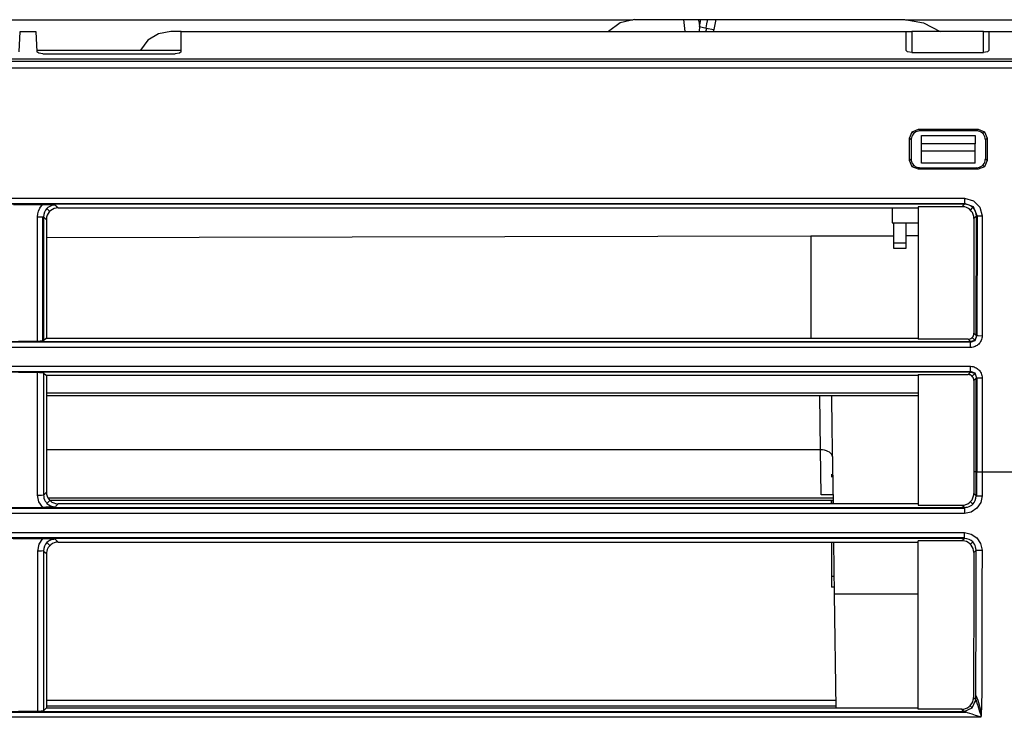
# Model space of a CAD drawing. Units: millimetres. Extents: x 2108 to 12326, y -809 to 1482.
# Drawn here: x 10564 to 10730, y 214 to 332 of the extents above; entities that cross this region are included whole.
import ezdxf

# ---------------------------------------------------------------- set-up
doc = ezdxf.new("R2010")
doc.units = ezdxf.units.MM
doc.layers.add('TFR-TRI', color=7, linetype='CONTINUOUS', true_color=0xffffff)

msp = doc.modelspace()

# ---------------------------------------------------------------- linework, layer by layer
at = {"layer": 'TFR-TRI', "linetype": 'Continuous'}
for p, q in [((10331.8, 331.64), (10667.82, 331.64)), ((10665.66, 331.12), (10663.69, 329.65)), ((10668.07, 331.65), (10665.66, 331.12)), ((10668.07, 331.65), (10676.39, 331.65)), ((10676.62, 329.65), (10676.39, 331.65)), ((10676.39, 331.65), (10676.72, 331.65)), ((10676.72, 331.65), (10677.05, 331.65)), ((10677.05, 331.65), (10677.37, 331.65)), ((10677.37, 331.65), (10677.69, 331.65)), ((10677.69, 331.65), (10678.29, 331.65)), ((10678.29, 331.65), (10678.86, 331.65)), ((10678.86, 331.65), (10678.86, 331.61)), ((10678.86, 331.65), (10679.04, 331.65)), ((10678.86, 331.61), (10678.86, 331.58)), ((10678.86, 331.58), (10678.93, 331.03)), ((10678.93, 331.03), (10678.99, 330.48)), ((10678.99, 330.48), (10678.94, 329.64)), ((10678.99, 330.48), (10679.11, 331.06)), ((10678.99, 330.48), (10680.16, 330.24)), ((10679.04, 331.65), (10679.22, 331.65)), ((10679.11, 331.06), (10679.22, 331.65)), ((10679.22, 331.65), (10679.6, 331.65)), ((10679.6, 331.65), (10680, 331.65)), ((10680, 331.65), (10680.42, 331.65)), ((10680.12, 330.25), (10680.25, 330.95)), ((10680.16, 330.24), (10681.41, 329.99)), ((10680.25, 330.95), (10680.39, 331.65)), ((10680.42, 331.65), (10680.84, 331.65)), ((10680.84, 331.65), (10681.29, 331.65)), ((10681.29, 331.65), (10681.74, 331.65)), ((10681.58, 330.82), (10681.41, 329.99)), ((10681.74, 331.65), (10681.58, 330.82)), ((10681.74, 331.65), (10713.59, 331.65)), ((10713.59, 331.65), (10716.75, 331.12)), ((10713.71, 331.64), (10925.14, 331.64)), ((10716.75, 331.12), (10719.58, 329.65)), ((10564.35, 326.25), (10564.53, 329.65)), ((10564.53, 329.65), (10567.18, 329.65)), ((10567.18, 329.65), (10567.36, 326.25)), ((10587.85, 329.26), (10586.05, 328.17)), ((10589.92, 329.65), (10587.85, 329.26)), ((10591.65, 329.65), (10589.92, 329.65)), ((10591.65, 326.25), (10591.65, 329.65)), ((10591.65, 329.65), (10713.77, 329.65)), ((10680.07, 329.65), (10680.25, 330.18)), ((10681.41, 329.99), (10681.34, 329.64)), ((10713.77, 329.65), (10713.77, 326.5)), ((10713.77, 329.65), (10714.06, 329.65)), ((10714.06, 329.65), (10714.77, 329.65)), ((10714.77, 329.65), (10714.77, 326.13)), ((10726.85, 329.65), (10714.77, 329.65)), ((10726.85, 326.13), (10726.85, 329.65)), ((10726.85, 329.65), (10727.56, 329.65)), ((10727.56, 329.65), (10727.85, 329.65)), ((10727.85, 326.5), (10727.85, 329.65)), ((10727.85, 329.65), (10806.08, 329.65)), ((10586.05, 328.17), (10584.8, 326.53)), ((10567.34, 326.53), (10591.65, 326.53)), ((10567.66, 326), (10567.36, 326.25)), ((10568.37, 325.89), (10567.66, 326)), ((10568.37, 325.89), (10590.65, 325.89)), ((10591.36, 326), (10590.65, 325.89)), ((10591.65, 326.25), (10591.36, 326)), ((10714.06, 326.24), (10713.77, 326.5)), ((10714.77, 326.13), (10714.06, 326.24)), ((10714.77, 326.13), (10726.85, 326.13)), ((10727.56, 326.24), (10726.85, 326.13)), ((10727.85, 326.5), (10727.56, 326.24)), ((10867.88, 324.97), (9801.77, 324.97)), ((9807.18, 324.66), (10933.82, 324.66)), ((10934, 323.46), (9790.68, 323.46)), ((10714.4, 311.68), (10714.84, 312.74)), ((10714.79, 311.97), (10714.72, 311.73)), ((10714.91, 312.19), (10714.79, 311.97)), ((10714.84, 312.74), (10715.89, 313.17)), ((10714.84, 312.74), (10715.12, 312.46)), ((10715.06, 312.39), (10714.91, 312.19)), ((10715.24, 312.57), (10715.06, 312.39)), ((10715.45, 312.71), (10715.24, 312.57)), ((10715.68, 312.81), (10715.45, 312.71)), ((10715.92, 312.87), (10715.68, 312.81)), ((10715.89, 313.17), (10725.98, 313.17)), ((10715.89, 313.17), (10716.17, 312.89)), ((10716.17, 312.89), (10715.92, 312.87)), ((10725.7, 312.89), (10716.17, 312.89)), ((10716.44, 312.14), (10725.44, 312.14)), ((10716.44, 310.69), (10716.44, 312.14)), ((10725.44, 312.14), (10725.44, 310.69)), ((10725.7, 312.89), (10725.98, 313.17)), ((10725.86, 312.88), (10725.7, 312.89)), ((10726.03, 312.86), (10725.86, 312.88)), ((10725.98, 313.17), (10727.03, 312.74)), ((10726.26, 312.78), (10726.03, 312.86)), ((10726.49, 312.67), (10726.26, 312.78)), ((10726.69, 312.52), (10726.49, 312.67)), ((10726.86, 312.33), (10726.69, 312.52)), ((10726.75, 312.46), (10727.03, 312.74)), ((10727, 312.12), (10726.86, 312.33)), ((10727.11, 311.89), (10727, 312.12)), ((10727.03, 312.74), (10727.47, 311.68)), ((10714.4, 307.9), (10714.4, 311.68)), ((10714.68, 311.4), (10714.4, 311.68)), ((10714.69, 311.56), (10714.68, 311.4)), ((10714.68, 311.4), (10714.68, 309.79)), ((10714.72, 311.73), (10714.69, 311.56)), ((10716.44, 309.49), (10716.44, 310.69)), ((10725.44, 310.69), (10716.44, 310.69)), ((10725.44, 309.49), (10725.44, 310.69)), ((10727.17, 311.65), (10727.11, 311.89)), ((10727.19, 311.4), (10727.17, 311.65)), ((10727.47, 311.68), (10727.19, 311.4)), ((10727.19, 311.4), (10727.19, 309.79)), ((10727.47, 311.68), (10727.47, 307.9)), ((10714.68, 309.79), (10714.68, 308.18)), ((10725.44, 309.49), (10716.44, 309.49)), ((10716.44, 307.46), (10716.44, 309.49)), ((10725.44, 307.46), (10725.44, 309.49)), ((10727.19, 309.79), (10727.19, 308.18)), ((10714.4, 307.9), (10714.68, 308.18)), ((10714.84, 306.84), (10714.4, 307.9)), ((10714.68, 308.18), (10714.7, 307.93)), ((10714.7, 307.93), (10714.76, 307.68)), ((10714.76, 307.68), (10714.87, 307.45)), ((10714.84, 306.84), (10715.12, 307.12)), ((10714.87, 307.45), (10715.01, 307.24)), ((10715.01, 307.24), (10715.18, 307.06)), ((10715.18, 307.06), (10715.38, 306.91)), ((10725.44, 307.46), (10716.44, 307.46)), ((10726.42, 306.87), (10726.63, 307.01)), ((10726.63, 307.01), (10726.81, 307.18)), ((10726.75, 307.12), (10727.03, 306.84)), ((10726.81, 307.18), (10726.96, 307.39)), ((10726.96, 307.39), (10727.08, 307.61)), ((10727.47, 307.9), (10727.03, 306.84)), ((10727.08, 307.61), (10727.15, 307.85)), ((10727.15, 307.85), (10727.18, 308.01)), ((10727.18, 308.01), (10727.19, 308.18)), ((10727.19, 308.18), (10727.47, 307.9)), ((10715.9, 306.41), (10714.84, 306.84)), ((10715.38, 306.91), (10715.61, 306.8)), ((10715.61, 306.8), (10715.85, 306.72)), ((10715.85, 306.72), (10716.01, 306.69)), ((10716.17, 306.68), (10715.9, 306.41)), ((10725.97, 306.41), (10715.9, 306.41)), ((10716.01, 306.69), (10716.17, 306.68)), ((10716.17, 306.68), (10725.7, 306.68)), ((10725.7, 306.68), (10725.95, 306.7)), ((10725.97, 306.41), (10725.7, 306.68)), ((10725.95, 306.7), (10726.19, 306.77)), ((10727.03, 306.84), (10725.97, 306.41)), ((10726.19, 306.77), (10726.42, 306.87)), ((10283.1, 301.52), (10723.69, 301.52)), ((10283.1, 300.64), (10723.69, 300.64)), ((10723.69, 300.54), (10283.1, 300.54)), ((10563.4, 300.48), (10568.31, 300.48)), ((10568.12, 300.26), (10568.21, 300.38)), ((10568.21, 300.38), (10568.31, 300.48)), ((10568.31, 300.48), (10568.86, 300.48)), ((10568.86, 300.48), (10569.43, 300.45)), ((10569.43, 300.45), (10569.89, 300.42)), ((10569.89, 300.42), (10570.44, 300.38)), ((10570.16, 300.35), (10569.89, 300.31)), ((10570.44, 300.38), (10570.16, 300.35)), ((10570.44, 300.38), (10570.52, 300.3)), ((10723.27, 300.11), (10723.69, 300.54)), ((10723.69, 301.52), (10723.69, 300.86)), ((10723.69, 301.52), (10725.18, 301.12)), ((10723.69, 300.86), (10723.69, 300.54)), ((10725.2, 300.06), (10723.69, 300.64)), ((10724.09, 300.48), (10723.69, 300.54)), ((10724.47, 300.38), (10724.09, 300.48)), ((10724.81, 300.21), (10724.47, 300.38)), ((10725.18, 301.12), (10726.27, 300.03)), ((10567.46, 298.39), (10567.5, 298.89)), ((10567.5, 298.89), (10567.63, 299.38)), ((10567.63, 299.38), (10567.83, 299.84)), ((10567.83, 299.84), (10568.12, 300.26)), ((10568.51, 298.8), (10568.45, 298.39)), ((10568.61, 299.19), (10568.51, 298.8)), ((10568.79, 299.52), (10568.61, 299.19)), ((10569.03, 299.8), (10568.79, 299.52)), ((10569.21, 299.96), (10569.03, 299.8)), ((10569.03, 299.8), (10569.52, 299.31)), ((10569.24, 298.96), (10569.09, 298.66)), ((10569.41, 300.1), (10569.21, 299.96)), ((10569.44, 299.23), (10569.24, 298.96)), ((10569.64, 300.22), (10569.41, 300.1)), ((10569.68, 299.46), (10569.44, 299.23)), ((10569.89, 300.31), (10569.64, 300.22)), ((10569.96, 299.64), (10569.68, 299.46)), ((10570.26, 299.78), (10569.96, 299.64)), ((10570.59, 299.87), (10570.26, 299.78)), ((10570.52, 300.3), (10570.6, 300.22)), ((10570.92, 299.89), (10570.59, 299.87)), ((10570.6, 300.22), (10570.76, 300.06)), ((10570.76, 300.06), (10570.92, 299.89)), ((10570.92, 299.89), (10715.85, 299.89)), ((10711.5, 299.89), (10711.5, 299.15)), ((10711.5, 299.15), (10711.5, 298.26)), ((10723.27, 300.11), (10715.85, 300.11)), ((10715.85, 300.11), (10715.85, 289.15)), ((10723.49, 300.1), (10723.27, 300.11)), ((10723.71, 300.07), (10723.49, 300.1)), ((10724.03, 299.97), (10723.71, 300.07)), ((10724.32, 299.82), (10724.03, 299.97)), ((10724.59, 299.62), (10724.32, 299.82)), ((10724.82, 299.38), (10724.59, 299.62)), ((10724.67, 299.54), (10725.1, 299.96)), ((10725.1, 299.96), (10724.81, 300.21)), ((10725.01, 299.1), (10724.82, 299.38)), ((10725.14, 298.79), (10725.01, 299.1)), ((10725.26, 299.78), (10725.1, 299.96)), ((10725.23, 298.47), (10725.14, 298.79)), ((10725.78, 298.55), (10725.2, 300.06)), ((10725.4, 299.57), (10725.26, 299.78)), ((10725.52, 299.34), (10725.4, 299.57)), ((10725.6, 299.09), (10725.52, 299.34)), ((10725.65, 298.82), (10725.6, 299.09)), ((10725.67, 298.55), (10725.65, 298.82)), ((10726.27, 300.03), (10726.67, 298.54)), ((10567.46, 298.39), (10568.12, 298.39)), ((10567.46, 288.07), (10567.46, 298.39)), ((10568.12, 298.39), (10568.45, 298.39)), ((10568.35, 277.46), (10568.35, 298.39)), ((10568.45, 298.39), (10568.46, 291.28)), ((10568.7, 298.15), (10568.45, 298.39)), ((10568.94, 297.91), (10568.7, 298.15)), ((10568.95, 298.13), (10568.94, 297.91)), ((10568.94, 297.91), (10568.94, 288.68)), ((10568.99, 298.35), (10568.95, 298.13)), ((10569.09, 298.66), (10568.99, 298.35)), ((10711.5, 298.26), (10711.5, 297.36)), ((10711.5, 297.36), (10715.85, 297.36)), ((10711.77, 294.04), (10711.77, 297.36)), ((10713.77, 297.36), (10713.77, 294.04)), ((10725.26, 298.13), (10725.23, 298.47)), ((10725.67, 298.55), (10725.26, 298.13)), ((10725.26, 298.13), (10725.26, 288.52)), ((10725.66, 278.36), (10725.67, 298.55)), ((10725.67, 298.55), (10726, 298.54)), ((10725.78, 298.55), (10725.76, 278.36)), ((10726, 298.54), (10726.67, 298.54)), ((10726.67, 298.54), (10726.65, 278.35)), ((10568.93, 294.93), (10697.8, 295.2)), ((10697.8, 295.2), (10711.77, 295.22)), ((10697.8, 295.2), (10697.8, 293.73)), ((10697.8, 293.73), (10697.8, 292.28)), ((10711.77, 294.04), (10713.77, 294.04)), ((10711.77, 293.33), (10711.77, 294.04)), ((10713.77, 295.23), (10715.85, 295.23)), ((10713.77, 294.04), (10713.77, 293.33)), ((10697.8, 292.28), (10697.8, 290.79)), ((10711.77, 293.04), (10711.77, 293.33)), ((10713.77, 293.04), (10711.77, 293.04)), ((10713.77, 293.33), (10713.77, 293.04)), ((10568.46, 291.28), (10568.46, 284.17)), ((10697.8, 290.79), (10697.8, 289.38)), ((10697.8, 289.38), (10697.8, 286.74)), ((10715.85, 289.15), (10715.85, 277.76)), ((10567.47, 277.39), (10567.46, 288.07)), ((10568.94, 288.68), (10568.94, 279.46)), ((10725.26, 288.52), (10725.26, 278.91)), ((10697.8, 286.74), (10697.8, 284.21)), ((10568.46, 284.17), (10568.46, 280.83)), ((10697.8, 284.21), (10697.8, 281.63)), ((10568.46, 280.83), (10568.46, 277.5)), ((10697.8, 281.63), (10697.8, 278.91)), ((10568.94, 279.46), (10568.94, 277.89)), ((10697.8, 278.91), (10697.8, 277.9)), ((10725.26, 278.91), (10725.26, 278.83)), ((10725.26, 278.83), (10725.26, 278.76)), ((10282.1, 277.37), (10724.66, 277.37)), ((10724.66, 277.26), (10282.1, 277.26)), ((10567.47, 277.39), (10564.25, 277.39)), ((10567.51, 277.39), (10567.47, 277.39)), ((10567.56, 277.39), (10567.51, 277.39)), ((10567.73, 277.4), (10567.56, 277.39)), ((10567.88, 277.41), (10567.73, 277.4)), ((10568.03, 277.42), (10567.88, 277.41)), ((10568.16, 277.43), (10568.03, 277.42)), ((10568.27, 277.44), (10568.16, 277.43)), ((10568.36, 277.46), (10568.27, 277.44)), ((10568.42, 277.48), (10568.36, 277.46)), ((10568.46, 277.5), (10568.42, 277.48)), ((10568.46, 277.5), (10568.65, 277.7)), ((10568.65, 277.7), (10568.85, 277.89)), ((10715.85, 277.89), (10568.85, 277.89)), ((10724.27, 277.76), (10715.85, 277.76)), ((10724.27, 277.76), (10724.44, 277.78)), ((10724.66, 277.37), (10724.27, 277.76)), ((10724.44, 277.78), (10724.6, 277.82)), ((10724.6, 277.82), (10724.75, 277.89)), ((10724.66, 277.27), (10725.47, 277.55)), ((10724.78, 277.38), (10724.66, 277.37)), ((10724.66, 277.03), (10724.66, 277.37)), ((10724.75, 277.89), (10724.89, 277.98)), ((10724.89, 277.39), (10724.78, 277.38)), ((10724.89, 277.98), (10725.01, 278.1)), ((10724.99, 277.42), (10724.89, 277.39)), ((10724.97, 278.05), (10725.37, 277.65)), ((10725.08, 277.45), (10724.99, 277.42)), ((10725.01, 278.1), (10725.11, 278.23)), ((10725.16, 277.49), (10725.08, 277.45)), ((10725.11, 278.23), (10725.19, 278.38)), ((10725.24, 277.54), (10725.16, 277.49)), ((10725.19, 278.38), (10725.24, 278.54)), ((10725.24, 278.54), (10725.25, 278.65)), ((10725.31, 277.59), (10725.24, 277.54)), ((10725.25, 278.65), (10725.26, 278.76)), ((10725.26, 278.76), (10725.66, 278.36)), ((10725.37, 277.65), (10725.31, 277.59)), ((10725.43, 277.72), (10725.37, 277.65)), ((10725.48, 277.79), (10725.43, 277.72)), ((10725.47, 277.55), (10725.76, 278.36)), ((10725.53, 277.86), (10725.48, 277.79)), ((10725.57, 277.95), (10725.53, 277.86)), ((10725.61, 278.04), (10725.57, 277.95)), ((10725.63, 278.14), (10725.61, 278.04)), ((10725.65, 278.24), (10725.63, 278.14)), ((10725.66, 278.36), (10725.65, 278.24)), ((10725.66, 278.36), (10725.99, 278.36)), ((10725.99, 278.36), (10726.65, 278.35)), ((10726.29, 277.22), (10726.19, 277.08)), ((10726.39, 277.37), (10726.29, 277.22)), ((10726.47, 277.54), (10726.39, 277.37)), ((10726.55, 277.72), (10726.47, 277.54)), ((10726.6, 277.91), (10726.55, 277.72)), ((10726.64, 278.13), (10726.6, 277.91)), ((10726.65, 278.35), (10726.64, 278.13)), ((10724.66, 276.37), (10282.1, 276.37)), ((10724.66, 276.37), (10724.66, 277.03)), ((10724.89, 276.38), (10724.66, 276.37)), ((10725.11, 276.42), (10724.89, 276.38)), ((10725.3, 276.47), (10725.11, 276.42)), ((10725.48, 276.54), (10725.3, 276.47)), ((10725.64, 276.63), (10725.48, 276.54)), ((10725.8, 276.72), (10725.64, 276.63)), ((10725.94, 276.83), (10725.8, 276.72)), ((10726.07, 276.95), (10725.94, 276.83)), ((10726.19, 277.08), (10726.07, 276.95)), ((10282.1, 273.19), (10724.66, 273.19)), ((10282.1, 272.31), (10724.66, 272.31)), ((10724.66, 272.2), (10282.1, 272.2)), ((10564.24, 272.18), (10567.47, 272.18)), ((10567.47, 272.18), (10567.64, 272.18)), ((10567.47, 261.92), (10567.47, 272.18)), ((10567.64, 272.18), (10567.8, 272.17)), ((10567.8, 272.17), (10567.95, 272.16)), ((10567.95, 272.16), (10568.09, 272.15)), ((10568.09, 272.15), (10568.21, 272.14)), ((10568.21, 272.14), (10568.31, 272.12)), ((10724.27, 271.81), (10724.66, 272.2)), ((10724.66, 273.19), (10724.89, 273.17)), ((10724.66, 272.54), (10724.66, 273.19)), ((10724.66, 272.2), (10724.66, 272.54)), ((10725.47, 272.02), (10724.66, 272.3)), ((10724.66, 272.2), (10724.78, 272.2)), ((10724.78, 272.2), (10724.89, 272.18)), ((10724.89, 273.17), (10725.11, 273.14)), ((10724.89, 272.18), (10724.98, 272.15)), ((10724.98, 272.15), (10725.07, 272.12)), ((10725.11, 273.14), (10725.3, 273.08)), ((10725.3, 273.08), (10725.48, 273.01)), ((10725.48, 273.01), (10725.64, 272.93)), ((10725.64, 272.93), (10725.8, 272.83)), ((10725.8, 272.83), (10725.94, 272.72)), ((10725.94, 272.72), (10726.07, 272.61)), ((10726.07, 272.61), (10726.18, 272.47)), ((10726.18, 272.47), (10726.29, 272.33)), ((10726.29, 272.33), (10726.39, 272.18)), ((10726.39, 272.18), (10726.47, 272.02)), ((10568.31, 272.12), (10568.39, 272.1)), ((10568.39, 272.1), (10568.44, 272.08)), ((10568.44, 272.08), (10568.45, 272.08)), ((10568.45, 272.08), (10568.46, 272.07)), ((10568.65, 271.88), (10568.46, 272.07)), ((10568.46, 272.07), (10568.46, 271.01)), ((10568.46, 271.01), (10568.46, 269.94)), ((10568.85, 271.69), (10568.65, 271.88)), ((10568.85, 271.69), (10715.85, 271.69)), ((10568.94, 271.69), (10568.95, 265.71)), ((10715.85, 271.81), (10724.27, 271.81)), ((10715.85, 271.81), (10715.85, 260.89)), ((10724.38, 271.8), (10724.27, 271.81)), ((10724.49, 271.78), (10724.38, 271.8)), ((10724.65, 271.73), (10724.49, 271.78)), ((10724.79, 271.66), (10724.65, 271.73)), ((10724.93, 271.56), (10724.79, 271.66)), ((10725.04, 271.44), (10724.93, 271.56)), ((10724.97, 271.52), (10725.37, 271.92)), ((10725.14, 271.3), (10725.04, 271.44)), ((10725.07, 272.12), (10725.16, 272.08)), ((10725.2, 271.15), (10725.14, 271.3)), ((10725.16, 272.08), (10725.23, 272.03)), ((10725.25, 270.98), (10725.2, 271.15)), ((10725.23, 272.03), (10725.3, 271.98)), ((10725.26, 270.82), (10725.25, 270.98)), ((10725.65, 271.21), (10725.26, 270.82)), ((10725.26, 270.82), (10725.26, 263.12)), ((10725.3, 271.98), (10725.37, 271.92)), ((10725.37, 271.92), (10725.43, 271.85)), ((10725.43, 271.85), (10725.48, 271.78)), ((10725.75, 271.2), (10725.47, 272.02)), ((10725.48, 271.78), (10725.53, 271.7)), ((10725.53, 271.7), (10725.57, 271.62)), ((10725.57, 271.62), (10725.6, 271.53)), ((10725.6, 271.53), (10725.63, 271.43)), ((10725.63, 271.43), (10725.65, 271.33)), ((10725.64, 255.42), (10725.65, 271.21)), ((10725.65, 271.33), (10725.65, 271.21)), ((10725.99, 271.2), (10725.65, 271.21)), ((10725.76, 271.2), (10725.75, 255.42)), ((10726.64, 271.2), (10725.99, 271.2)), ((10726.47, 272.02), (10726.54, 271.83)), ((10726.54, 271.83), (10726.59, 271.64)), ((10726.59, 271.64), (10726.63, 271.42)), ((10726.63, 271.42), (10726.64, 271.2)), ((10726.64, 271.2), (10726.63, 255.42)), ((10568.46, 269.94), (10568.46, 260.72)), ((10715.84, 268.68), (10568.94, 268.68)), ((10568.94, 268.27), (10715.84, 268.27)), ((10699.42, 259.09), (10699.29, 268.27)), ((10701.27, 268.27), (10701.34, 262.61)), ((10568.95, 265.71), (10568.95, 258.84)), ((10701.34, 262.61), (10701.43, 256.5)), ((10725.26, 263.12), (10725.25, 255.42)), ((10567.47, 251.48), (10567.47, 261.92)), ((10568.46, 260.72), (10568.47, 251.49)), ((10715.85, 260.89), (10715.85, 249.77)), ((10699.42, 259.09), (10568.94, 259.09)), ((10699.53, 251.52), (10699.42, 259.09)), ((10699.75, 259.08), (10699.42, 259.09)), ((10700.08, 259.03), (10699.75, 259.08)), ((10700.39, 258.95), (10700.08, 259.03)), ((10700.66, 258.84), (10700.39, 258.95)), ((10568.95, 258.84), (10568.95, 251.97)), ((10700.91, 258.7), (10700.66, 258.84)), ((10701.11, 258.54), (10700.91, 258.7)), ((10701.26, 258.36), (10701.11, 258.54)), ((10701.36, 258.17), (10701.26, 258.36)), ((10701.38, 258.12), (10701.36, 258.17)), ((10701.39, 258.07), (10701.38, 258.12)), ((10701.41, 257.99), (10701.39, 258.07)), ((10701.41, 257.92), (10701.41, 257.99)), ((10701.43, 256.5), (10701.52, 249.99)), ((10701.28, 255.02), (10701.28, 254.87)), ((10701.28, 254.87), (10701.28, 254.52)), ((10725.64, 255.42), (10725.25, 255.42)), ((10725.25, 255.42), (10725.25, 254)), ((10725.25, 254), (10725.25, 252.59)), ((10725.64, 255.42), (10725.64, 255.42)), ((10725.64, 255.42), (10725.97, 255.42)), ((10725.64, 255.42), (10725.97, 255.41)), ((10725.64, 254.76), (10725.64, 255.42)), ((10725.64, 254.1), (10725.64, 254.76)), ((10725.64, 252.73), (10725.64, 254.1)), ((10725.74, 251.36), (10725.75, 255.41)), ((10725.97, 255.42), (10726.63, 255.42)), ((10725.97, 255.41), (10726.63, 255.41)), ((10726.63, 255.42), (10726.63, 255.41)), ((10726.63, 255.42), (10931.48, 255.42)), ((10726.63, 255.41), (10726.63, 254.75)), ((10726.63, 254.75), (10726.63, 254.09)), ((10726.63, 254.09), (10726.63, 252.72)), ((10725.25, 252.59), (10725.25, 252.17)), ((10725.64, 251.37), (10725.64, 252.73)), ((10726.63, 252.72), (10726.63, 251.36)), ((10567.47, 251.48), (10568.14, 251.48)), ((10567.69, 250.36), (10567.47, 251.48)), ((10568.14, 251.48), (10568.47, 251.49)), ((10568.47, 251.49), (10568.66, 251.68)), ((10568.47, 251.49), (10568.49, 251.22)), ((10568.49, 251.22), (10568.54, 250.95)), ((10568.54, 250.95), (10568.62, 250.7)), ((10568.62, 250.7), (10568.74, 250.46)), ((10568.66, 251.68), (10568.84, 251.87)), ((10568.84, 251.87), (10568.9, 251.92)), ((10568.9, 251.92), (10568.95, 251.97)), ((10568.95, 251.97), (10568.98, 251.64)), ((10568.98, 251.64), (10569.06, 251.31)), ((10569.53, 250.57), (10569.04, 250.08)), ((10569.06, 251.31), (10569.2, 251.01)), ((10569.2, 251.01), (10569.39, 250.73)), ((10569.21, 251.03), (10697.8, 251.03)), ((10569.39, 250.73), (10569.62, 250.49)), ((10569.49, 250.63), (10701.51, 250.63)), ((10697.8, 251.03), (10701.51, 251.03)), ((10700.92, 251.52), (10699.53, 251.52)), ((10701.5, 251.52), (10700.92, 251.52)), ((10701.28, 249.99), (10701.28, 250.63)), ((10701.28, 250.63), (10701.28, 249.99)), ((10724.75, 250.44), (10724.95, 250.7)), ((10724.95, 250.7), (10725.1, 251)), ((10725.1, 251), (10725.2, 251.32)), ((10725.2, 251.32), (10725.24, 251.53)), ((10725.24, 251.53), (10725.25, 251.75)), ((10725.25, 252.17), (10725.25, 251.75)), ((10725.25, 251.75), (10725.37, 251.63)), ((10725.64, 251.35), (10725.25, 251.73)), ((10725.3, 250.24), (10725.48, 250.57)), ((10725.37, 251.63), (10725.5, 251.5)), ((10725.48, 250.57), (10725.58, 250.96)), ((10725.5, 251.5), (10725.51, 251.49)), ((10725.51, 251.49), (10725.52, 251.48)), ((10725.52, 251.48), (10725.58, 251.42)), ((10725.58, 251.42), (10725.64, 251.37)), ((10725.58, 250.96), (10725.64, 251.37)), ((10725.64, 251.37), (10725.97, 251.36)), ((10725.97, 251.36), (10726.63, 251.36)), ((10726.63, 251.36), (10726.4, 250.21)), ((10283.1, 249.38), (10723.65, 249.38)), ((10283.1, 249.28), (10723.65, 249.28)), ((10563.39, 249.4), (10568.32, 249.4)), ((10568.32, 249.4), (10567.69, 250.36)), ((10568.87, 249.41), (10568.32, 249.4)), ((10568.74, 250.46), (10568.88, 250.26)), ((10569.45, 249.43), (10568.87, 249.41)), ((10568.88, 250.26), (10569.04, 250.08)), ((10569.04, 250.08), (10569.33, 249.84)), ((10569.33, 249.84), (10569.65, 249.67)), ((10569.9, 249.46), (10569.45, 249.43)), ((10569.62, 250.49), (10569.88, 250.29)), ((10569.65, 249.67), (10570.05, 249.56)), ((10569.88, 250.29), (10570.18, 250.14)), ((10570.46, 249.51), (10569.9, 249.46)), ((10570.05, 249.56), (10570.46, 249.51)), ((10570.18, 250.14), (10570.5, 250.04)), ((10570.53, 249.59), (10570.46, 249.51)), ((10570.5, 250.04), (10570.72, 250)), ((10570.61, 249.66), (10570.53, 249.59)), ((10570.78, 249.83), (10570.61, 249.66)), ((10570.72, 250), (10570.94, 249.99)), ((10570.94, 249.99), (10570.78, 249.83)), ((10708.71, 249.99), (10570.94, 249.99)), ((10715.85, 249.99), (10708.71, 249.99)), ((10715.85, 249.77), (10723.26, 249.77)), ((10723.26, 249.77), (10723.6, 249.8)), ((10723.4, 249.63), (10723.26, 249.77)), ((10723.54, 249.49), (10723.4, 249.63)), ((10723.59, 249.44), (10723.54, 249.49)), ((10723.65, 249.38), (10723.59, 249.44)), ((10723.6, 249.8), (10723.92, 249.88)), ((10723.65, 249.38), (10723.92, 249.41)), ((10723.65, 249.38), (10723.65, 249.05)), ((10723.65, 249.05), (10723.65, 248.38)), ((10723.92, 249.88), (10724.23, 250.02)), ((10723.92, 249.41), (10724.2, 249.46)), ((10724.2, 249.46), (10724.45, 249.54)), ((10724.23, 250.02), (10724.51, 250.21)), ((10724.45, 249.54), (10724.68, 249.66)), ((10724.51, 250.21), (10724.75, 250.44)), ((10725.06, 249.96), (10724.67, 250.35)), ((10724.68, 249.66), (10724.88, 249.8)), ((10725.75, 249.25), (10724.79, 248.61)), ((10724.88, 249.8), (10725.06, 249.96)), ((10725.06, 249.96), (10725.3, 250.24)), ((10726.4, 250.21), (10725.75, 249.25)), ((10723.65, 248.38), (10283.1, 248.38)), ((10724.79, 248.61), (10723.65, 248.38)), ((10283.1, 245.14), (10723.65, 245.14)), ((10723.65, 244.26), (10283.1, 244.26)), ((10723.65, 244.16), (10283.1, 244.16)), ((10563.37, 244.14), (10568.34, 244.14)), ((10567.7, 243.18), (10568.34, 244.14)), ((10568.34, 244.14), (10568.88, 244.13)), ((10568.88, 244.13), (10569.45, 244.11)), ((10569.45, 244.11), (10569.9, 244.08)), ((10569.91, 243.96), (10569.66, 243.88)), ((10569.9, 244.08), (10570.45, 244.04)), ((10570.18, 244.01), (10569.91, 243.96)), ((10570.45, 244.04), (10570.18, 244.01)), ((10570.45, 244.04), (10570.53, 243.95)), ((10570.53, 243.95), (10570.61, 243.87)), ((10723.4, 243.91), (10723.53, 244.05)), ((10723.53, 244.05), (10723.59, 244.1)), ((10723.59, 244.1), (10723.65, 244.16)), ((10723.65, 244.48), (10723.65, 245.14)), ((10723.65, 245.14), (10724.79, 244.91)), ((10723.65, 244.16), (10723.65, 244.48)), ((10724.05, 244.1), (10723.65, 244.16)), ((10724.44, 244), (10724.05, 244.1)), ((10724.77, 243.82), (10724.44, 244)), ((10724.79, 244.91), (10725.75, 244.26)), ((10725.75, 244.26), (10726.39, 243.3)), ((10567.48, 242.04), (10567.7, 243.18)), ((10568.52, 242.46), (10568.47, 242.05)), ((10568.63, 242.85), (10568.52, 242.46)), ((10568.8, 243.17), (10568.63, 242.85)), ((10569.04, 243.46), (10568.8, 243.17)), ((10569.1, 242.32), (10569, 242.01)), ((10569.22, 243.62), (10569.04, 243.46)), ((10569.04, 243.46), (10569.53, 242.97)), ((10569.25, 242.62), (10569.1, 242.32)), ((10569.42, 243.76), (10569.22, 243.62)), ((10569.45, 242.88), (10569.25, 242.62)), ((10569.66, 243.88), (10569.42, 243.76)), ((10569.69, 243.11), (10569.45, 242.88)), ((10569.97, 243.3), (10569.69, 243.11)), ((10570.28, 243.44), (10569.97, 243.3)), ((10570.6, 243.52), (10570.28, 243.44)), ((10570.94, 243.55), (10570.6, 243.52)), ((10570.61, 243.87), (10570.77, 243.71)), ((10570.77, 243.71), (10570.94, 243.55)), ((10570.94, 243.55), (10708.71, 243.55)), ((10701.28, 243.55), (10701.28, 235.95)), ((10701.28, 243.55), (10701.28, 237.82)), ((10701.61, 243.55), (10701.73, 234.75)), ((10708.71, 243.55), (10715.85, 243.55)), ((10723.26, 243.77), (10715.85, 243.77)), ((10715.85, 229.59), (10715.85, 243.77)), ((10723.26, 243.77), (10723.4, 243.91)), ((10723.48, 243.76), (10723.26, 243.77)), ((10723.7, 243.72), (10723.48, 243.76)), ((10724.01, 243.62), (10723.7, 243.72)), ((10724.31, 243.47), (10724.01, 243.62)), ((10724.57, 243.27), (10724.31, 243.47)), ((10724.8, 243.03), (10724.57, 243.27)), ((10724.66, 243.19), (10725.06, 243.58)), ((10725.06, 243.58), (10724.77, 243.82)), ((10724.99, 242.75), (10724.8, 243.03)), ((10725.13, 242.44), (10724.99, 242.75)), ((10725.21, 243.4), (10725.06, 243.58)), ((10725.21, 242.12), (10725.13, 242.44)), ((10725.35, 243.2), (10725.21, 243.4)), ((10725.47, 242.97), (10725.35, 243.2)), ((10725.55, 242.72), (10725.47, 242.97)), ((10725.6, 242.45), (10725.55, 242.72)), ((10725.63, 242.17), (10725.6, 242.45)), ((10726.39, 243.3), (10726.62, 242.16)), ((10568.14, 242.04), (10567.48, 242.04)), ((10567.48, 228.54), (10567.48, 242.04)), ((10568.47, 242.05), (10568.14, 242.04)), ((10568.47, 242.05), (10568.47, 229.31)), ((10568.71, 241.81), (10568.47, 242.05)), ((10568.95, 241.56), (10568.71, 241.81)), ((10568.97, 241.79), (10568.95, 241.56)), ((10568.95, 241.56), (10568.96, 228.83)), ((10569, 242.01), (10568.97, 241.79)), ((10725.24, 241.78), (10725.21, 242.12)), ((10725.24, 241.78), (10725.23, 232.2)), ((10725.43, 241.98), (10725.24, 241.78)), ((10725.63, 242.17), (10725.43, 241.98)), ((10725.61, 230.76), (10725.63, 242.17)), ((10725.63, 242.17), (10725.96, 242.16)), ((10725.96, 242.16), (10726.62, 242.16)), ((10726.62, 242.16), (10726.61, 236.05)), ((10701.28, 237.82), (10701.28, 235.95)), ((10701.28, 237.82), (10701.69, 237.82)), ((10701.72, 235.95), (10701.28, 235.95)), ((10726.61, 236.05), (10726.6, 229.95)), ((10715.85, 234.75), (10701.73, 234.75)), ((10701.73, 234.75), (10702, 215.52)), ((10725.23, 232.2), (10725.21, 222.61)), ((10725.58, 219.35), (10725.61, 230.76)), ((10568.47, 229.31), (10568.48, 216.57)), ((10715.85, 215.36), (10715.85, 229.59)), ((10726.6, 229.95), (10726.59, 224.05)), ((10567.49, 214.99), (10567.48, 228.54)), ((10568.96, 228.83), (10568.96, 216.09)), ((10726.59, 224.05), (10726.57, 218.16)), ((10725.21, 222.61), (10725.2, 219.98)), ((10725.2, 219.98), (10725.19, 217.34)), ((10725.58, 218.15), (10725.58, 219.35)), ((10725.58, 216.96), (10725.58, 218.15)), ((10725.58, 217.66), (10725.93, 216.9)), ((10726.57, 218.16), (10726.52, 216.19)), ((10568.48, 216.57), (10568.48, 215.84)), ((10568.48, 215.84), (10568.48, 215.1)), ((10568.96, 216.89), (10701.98, 216.89)), ((10568.96, 216.09), (10568.96, 215.52)), ((10701.99, 215.9), (10568.96, 215.9)), ((10724.17, 215.61), (10724.45, 215.8)), ((10724.45, 215.8), (10724.69, 216.03)), ((10724.98, 215.57), (10724.61, 215.94)), ((10724.69, 216.03), (10724.9, 216.3)), ((10724.9, 216.3), (10725.05, 216.6)), ((10724.98, 215.57), (10725.58, 216.96)), ((10724.98, 215.57), (10725.57, 216.96)), ((10725.05, 216.6), (10725.15, 216.92)), ((10725.15, 216.92), (10725.18, 217.13)), ((10725.18, 217.13), (10725.19, 217.34)), ((10725.19, 217.34), (10725.38, 217.15)), ((10725.38, 217.15), (10725.57, 216.96)), ((10725.53, 216.57), (10725.53, 216.6)), ((10725.57, 216.96), (10725.57, 216.96)), ((10725.57, 216.96), (10725.58, 216.96)), ((10725.58, 216.96), (10725.59, 216.92)), ((10725.59, 216.92), (10725.61, 216.86)), ((10725.61, 216.86), (10725.62, 216.82)), ((10725.62, 216.82), (10725.64, 216.78)), ((10725.64, 216.78), (10725.7, 216.58)), ((10725.7, 216.58), (10725.77, 216.37)), ((10725.77, 216.37), (10725.9, 215.99)), ((10725.9, 215.99), (10726.02, 215.6)), ((10725.93, 216.9), (10726.16, 216.09)), ((10726.16, 216.09), (10726.36, 215.18)), ((10726.52, 216.19), (10726.47, 214.22)), ((10280.99, 214.87), (10723.89, 214.87)), ((10281.09, 214.98), (10723.59, 214.98)), ((10567.49, 214.99), (10564.23, 214.99)), ((10567.53, 214.99), (10567.49, 214.99)), ((10567.58, 214.99), (10567.53, 214.99)), ((10567.74, 215), (10567.58, 214.99)), ((10567.9, 215), (10567.74, 215)), ((10568.05, 215.01), (10567.9, 215)), ((10568.18, 215.03), (10568.05, 215.01)), ((10568.29, 215.04), (10568.18, 215.03)), ((10568.38, 215.06), (10568.29, 215.04)), ((10568.45, 215.08), (10568.38, 215.06)), ((10568.48, 215.1), (10568.45, 215.08)), ((10568.48, 215.1), (10568.69, 215.31)), ((10568.69, 215.31), (10568.9, 215.52)), ((10715.85, 215.52), (10568.9, 215.52)), ((10723.2, 215.36), (10715.85, 215.36)), ((10723.2, 215.36), (10723.54, 215.39)), ((10723.39, 215.17), (10723.2, 215.36)), ((10723.59, 214.98), (10723.39, 215.17)), ((10723.54, 215.39), (10723.86, 215.47)), ((10723.59, 214.98), (10724.98, 215.57)), ((10723.59, 214.98), (10724.98, 215.57)), ((10723.61, 214.97), (10723.59, 214.98)), ((10723.59, 214.98), (10723.59, 214.98)), ((10723.59, 214.98), (10723.59, 214.98)), ((10723.64, 214.96), (10723.61, 214.97)), ((10723.7, 214.94), (10723.64, 214.96)), ((10723.77, 214.91), (10723.7, 214.94)), ((10723.96, 214.85), (10723.77, 214.91)), ((10723.86, 215.47), (10724.17, 215.61)), ((10724.18, 214.77), (10723.96, 214.85)), ((10724.55, 214.65), (10724.18, 214.77)), ((10724.94, 214.52), (10724.55, 214.65)), ((10725.53, 214.33), (10724.94, 214.52)), ((10726.12, 214.13), (10725.53, 214.33)), ((10726.02, 215.6), (10726.22, 215)), ((10726.2, 214.1), (10726.12, 214.13)), ((10726.27, 214.07), (10726.2, 214.1)), ((10726.22, 215), (10726.42, 214.4)), ((10726.31, 214.05), (10726.27, 214.07)), ((10726.35, 214.03), (10726.31, 214.05)), ((10726.36, 215.18), (10726.46, 214.26)), ((10726.42, 214.4), (10726.44, 214.31)), ((10726.44, 214.08), (10726.42, 214.03)), ((10726.44, 214.31), (10726.47, 214.22)), ((10726.45, 214.12), (10726.44, 214.08)), ((10726.46, 214.17), (10726.45, 214.12)), ((10726.46, 214.22), (10726.46, 214.17)), ((10726.39, 214), (10280.2, 214)), ((10726.37, 214.02), (10726.35, 214.03)), ((10726.38, 214.01), (10726.37, 214.02)), ((10726.39, 214), (10726.38, 214.01)), ((10726.38, 214.01), (10726.38, 214.01)), ((10726.41, 214.01), (10726.39, 214)), ((10726.39, 214), (10726.39, 214)), ((10726.39, 214), (10726.39, 214)), ((10726.39, 214), (10726.39, 214)), ((10726.39, 214), (10726.39, 214)), ((10726.42, 214.03), (10726.41, 214.01))]:
    msp.add_line(p, q, dxfattribs=at)

doc.saveas('drawing.dxf')
